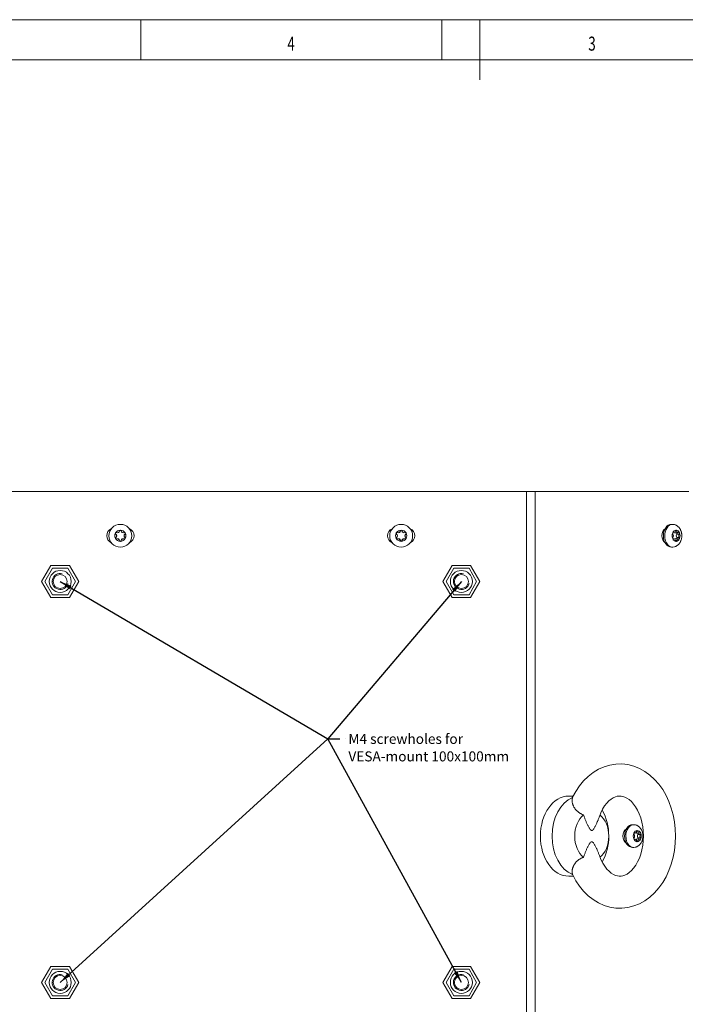
# Model space of a CAD drawing. Units: millimetres. Extents: x 0 to 1189, y 0 to 841.
# Drawn here: x 864 to 1030, y 595 to 841 of the extents above; entities that cross this region are included whole.
import ezdxf
from ezdxf.lldxf.tags import DXFTag

# ---------------------------------------------------------------- set-up
doc = ezdxf.new("R2010")
doc.units = ezdxf.units.MM
doc.header["$LTSCALE"] = 0.2
doc.layers.add('1', color=7, linetype='Continuous', true_color=0xffffff)
doc.layers.add('256', color=7, linetype='Continuous', true_color=0xffffff)
doc.styles.add('Arial', font='arial.ttf')
doc.styles.add('blockfont', font='simplex.shx')
tags = doc.linetypes.add('DASHDOT', pattern=[70, 31, -13, 13, -13]).pattern_tags.tags
tags[10:11] = [DXFTag(74, 4), DXFTag(75, 0), DXFTag(340, '0'), DXFTag(46, 0.0), DXFTag(50, 0.0), DXFTag(44, 0.0), DXFTag(45, 0.0)]
tags[8:9] = [DXFTag(74, 4), DXFTag(75, 0), DXFTag(340, '0'), DXFTag(46, 0.0), DXFTag(50, 0.0), DXFTag(44, 0.0), DXFTag(45, 0.0)]
tags[6:7] = [DXFTag(74, 4), DXFTag(75, 0), DXFTag(340, '0'), DXFTag(46, 0.0), DXFTag(50, 0.0), DXFTag(44, 0.0), DXFTag(45, 0.0)]
tags[4:5] = [DXFTag(74, 4), DXFTag(75, 0), DXFTag(340, '0'), DXFTag(46, 0.0), DXFTag(50, 0.0), DXFTag(44, 0.0), DXFTag(45, 0.0)]
doc.dimstyles.get("Standard").update_dxf_attribs({"dimtxt": 0.18, "dimasz": 0.18, "dimexe": 0.18, "dimexo": 0.0625, "dimgap": 0.09, "dimtad": 0, "dimtih": 1, "dimtoh": 1, "dimdec": 4, "dimzin": 0, "dimdsep": 46, "dimtxsty": 'Standard', "dimcen": 0.09, "dimadec": 0, "dimazin": 0, "dimtfac": 1, "dimtdec": 4, "dimtofl": 0, "dimtmove": 0, "dimatfit": 3, "dimfxl": 1, "dimtolj": 1, "dimtzin": 0, "dimarcsym": 0})

# ---------------------------------------------------------------- blocks, each defined once
blk = doc.blocks.new('LABLE3D_1', base_point=(944.1, 661.65))
at = {"layer": '256', "color": 7, "linetype": 'Continuous', "lineweight": 18, "insert": (946.23, 656.03), "char_height": 2.5, "attachment_point": 7, "line_spacing_factor": 1.047437, "style": 'Arial'}
blk.add_mtext('\\fArial|b0|i0;\\W1.0000;M4 screwholes for \\PVESA-mount 100x100mm', dxfattribs=at)

msp = doc.modelspace()

# ---------------------------------------------------------------- linework, layer by layer
at = {"layer": '1', "color": 3, "linetype": 'Continuous', "lineweight": 18}
for p, q in [((858.18, 723.3), (990.61, 723.3)), ((990.61, 723.3), (992.8, 723.3)), ((992.8, 723.3), (1031.07, 723.3)), ((1027.09, 715.15), (1026.75, 715.15)), ((1027.08, 713.04), (1027.42, 713.06)), ((1027.8, 713.03), (1028.44, 713.06)), ((1027.42, 711.55), (1027.08, 711.56)), ((1028.44, 711.55), (1027.8, 711.58)), ((1026.75, 709.45), (1027.09, 709.45)), ((872.08, 704.9), (869.77, 700.9)), ((876.7, 704.9), (872.08, 704.9)), ((879.01, 700.9), (876.7, 704.9)), ((972.08, 704.9), (969.77, 700.9)), ((976.7, 704.9), (972.08, 704.9)), ((979.01, 700.9), (976.7, 704.9)), ((870.58, 700.9), (872.49, 704.2)), ((872.49, 704.2), (876.3, 704.2)), ((876.3, 704.2), (878.2, 700.9)), ((970.58, 700.9), (972.49, 704.2)), ((972.49, 704.2), (976.3, 704.2)), ((976.3, 704.2), (978.2, 700.9)), ((869.77, 700.9), (872.08, 696.9)), ((872.49, 697.6), (870.58, 700.9)), ((878.2, 700.9), (876.3, 697.6)), ((876.7, 696.9), (879.01, 700.9)), ((969.77, 700.9), (972.08, 696.9)), ((972.49, 697.6), (970.58, 700.9)), ((978.2, 700.9), (976.3, 697.6)), ((976.7, 696.9), (979.01, 700.9)), ((876.3, 697.6), (872.49, 697.6)), ((976.3, 697.6), (972.49, 697.6)), ((872.08, 696.9), (876.7, 696.9)), ((972.08, 696.9), (976.7, 696.9)), ((1002.31, 647.4), (1001.16, 647.4)), ((1015.33, 638.84), (1015.13, 638.84)), ((1017.4, 640.25), (1017.07, 640.25)), ((1017.4, 638.14), (1017.73, 638.16)), ((1017.73, 636.65), (1017.4, 636.66)), ((1018.12, 638.13), (1018.75, 638.16)), ((1018.75, 636.65), (1018.12, 636.68)), ((1015.13, 635.97), (1015.33, 635.97)), ((1017.07, 634.55), (1017.4, 634.55)), ((1001.16, 627.4), (1002.3, 627.4)), ((872.08, 604.9), (869.77, 600.9)), ((870.58, 600.9), (872.49, 604.2)), ((876.7, 604.9), (872.08, 604.9)), ((872.49, 604.2), (876.3, 604.2)), ((876.3, 604.2), (878.2, 600.9)), ((879.01, 600.9), (876.7, 604.9)), ((972.08, 604.9), (969.77, 600.9)), ((970.58, 600.9), (972.49, 604.2)), ((976.7, 604.9), (972.08, 604.9)), ((972.49, 604.2), (976.3, 604.2)), ((976.3, 604.2), (978.2, 600.9)), ((979.01, 600.9), (976.7, 604.9)), ((869.77, 600.9), (872.08, 596.9)), ((872.49, 597.6), (870.58, 600.9)), ((878.2, 600.9), (876.3, 597.6)), ((876.7, 596.9), (879.01, 600.9)), ((969.77, 600.9), (972.08, 596.9)), ((972.49, 597.6), (970.58, 600.9)), ((978.2, 600.9), (976.3, 597.6)), ((976.7, 596.9), (979.01, 600.9)), ((872.08, 596.9), (876.7, 596.9)), ((876.3, 597.6), (872.49, 597.6)), ((972.08, 596.9), (976.7, 596.9)), ((976.3, 597.6), (972.49, 597.6))]:
    msp.add_line(p, q, dxfattribs=at)
at = {"layer": '1', "color": 7, "linetype": 'Continuous', "lineweight": 13}
for p, q in [((990.61, 723.3), (990.61, 551.5)), ((992.8, 723.3), (992.8, 551.5)), ((888.24, 712.71), (888.26, 712.73)), ((888.47, 713.1), (888.46, 713.08)), ((889.17, 713.5), (889.19, 713.5)), ((889.62, 713.5), (889.6, 713.5)), ((890.32, 713.1), (890.33, 713.08)), ((890.54, 712.71), (890.53, 712.73)), ((958.24, 712.71), (958.26, 712.73)), ((958.47, 713.1), (958.46, 713.08)), ((959.17, 713.5), (959.19, 713.5)), ((959.62, 713.5), (959.6, 713.5)), ((960.32, 713.1), (960.33, 713.08)), ((960.54, 712.71), (960.53, 712.73)), ((1027.27, 713.1), (1027.13, 713.09)), ((1028.08, 713.5), (1027.76, 713.5)), ((1028.73, 712.71), (1028.09, 712.73)), ((888.24, 711.9), (888.26, 711.88)), ((888.47, 711.51), (888.46, 711.53)), ((889.17, 711.11), (889.19, 711.11)), ((889.62, 711.11), (889.6, 711.11)), ((890.32, 711.51), (890.33, 711.53)), ((890.54, 711.9), (890.53, 711.88)), ((958.24, 711.9), (958.26, 711.88)), ((958.47, 711.51), (958.46, 711.53)), ((959.17, 711.11), (959.19, 711.11)), ((959.62, 711.11), (959.6, 711.11)), ((960.32, 711.51), (960.33, 711.53)), ((960.54, 711.9), (960.53, 711.88)), ((1027.27, 711.51), (1027.13, 711.51)), ((1028.08, 711.11), (1027.76, 711.11)), ((1028.73, 711.9), (1028.09, 711.88)), ((1018.39, 638.6), (1018.07, 638.6)), ((1017.58, 638.2), (1017.44, 638.19)), ((1017.58, 636.61), (1017.44, 636.61)), ((1018.39, 636.21), (1018.07, 636.21)), ((1019.05, 637.81), (1018.4, 637.83)), ((1019.05, 637), (1018.4, 636.98))]:
    msp.add_line(p, q, dxfattribs=at)
at = {"layer": '1', "color": 3, "linetype": 'Continuous', "lineweight": 13}
for p, q in [((1015.24, 638.62), (1014.98, 638.62)), ((1015.24, 636.18), (1014.98, 636.18))]:
    msp.add_line(p, q, dxfattribs=at)
at = {"layer": '1', "color": 3, "linetype": 'Continuous', "lineweight": 18}
for points in [[(1027.54, 709.55), (1027.68, 709.59), (1027.81, 709.64), (1027.93, 709.7), (1028.05, 709.76), (1028.17, 709.84), (1028.28, 709.92), (1028.39, 710.01), (1028.49, 710.11), (1028.58, 710.21), (1028.68, 710.32), (1028.76, 710.43), (1028.84, 710.54), (1028.92, 710.66), (1028.98, 710.79), (1029.05, 710.92), (1029.1, 711.05), (1029.15, 711.18), (1029.2, 711.32), (1029.24, 711.46), (1029.27, 711.6), (1029.3, 711.74), (1029.32, 711.88), (1029.33, 712.03), (1029.34, 712.17), (1029.34, 712.32), (1029.34, 712.47), (1029.33, 712.61), (1029.32, 712.76), (1029.29, 712.9), (1029.26, 713.04), (1029.23, 713.18), (1029.19, 713.32), (1029.14, 713.46), (1029.09, 713.59), (1029.03, 713.72), (1028.97, 713.85), (1028.9, 713.97), (1028.82, 714.09), (1028.74, 714.21), (1028.66, 714.32), (1028.56, 714.42), (1028.47, 714.52), (1028.36, 714.61), (1028.25, 714.7), (1028.14, 714.79), (1028.03, 714.87), (1027.91, 714.94), (1027.78, 715.01), (1027.65, 715.05), (1027.52, 715.08)], [(1002.14, 627.74), (1002.92, 626.25), (1003.84, 624.89), (1004.87, 623.64), (1006, 622.52), (1007.23, 621.56), (1008.55, 620.75), (1009.95, 620.13), (1011.4, 619.69), (1012.89, 619.45), (1014.4, 619.42), (1015.91, 619.59), (1017.37, 619.97), (1018.79, 620.54), (1020.13, 621.29), (1021.39, 622.21), (1022.56, 623.28), (1023.62, 624.49), (1024.57, 625.82), (1025.41, 627.26), (1026.12, 628.8), (1026.72, 630.42), (1027.18, 632.11), (1027.51, 633.84), (1027.72, 635.62), (1027.78, 637.4), (1027.72, 639.19), (1027.51, 640.96), (1027.18, 642.7), (1026.72, 644.39), (1026.12, 646.01), (1025.41, 647.55), (1024.57, 648.99), (1023.62, 650.32), (1022.56, 651.53), (1021.39, 652.6), (1020.14, 653.52), (1018.79, 654.27), (1017.37, 654.84), (1015.91, 655.22), (1014.4, 655.39), (1012.89, 655.36), (1011.4, 655.12), (1009.95, 654.68), (1008.55, 654.06), (1007.23, 653.25), (1006, 652.28), (1004.87, 651.17), (1003.84, 649.92), (1002.93, 648.55), (1002.13, 647.07)], [(1002.11, 647.02), (1002.08, 646.94), (1002.06, 646.85), (1002.04, 646.77), (1002.02, 646.68), (1002.01, 646.59), (1002, 646.5), (1001.99, 646.41), (1001.99, 646.32), (1001.99, 646.23), (1001.99, 646.13), (1002, 646.03), (1002.01, 645.93), (1002.02, 645.84), (1002.04, 645.74), (1002.06, 645.64), (1002.09, 645.54), (1002.11, 645.44), (1002.15, 645.33), (1002.18, 645.23), (1002.22, 645.13), (1002.26, 645.03), (1002.31, 644.93), (1002.36, 644.83), (1002.41, 644.72), (1002.46, 644.62), (1002.52, 644.52), (1002.59, 644.43), (1002.65, 644.33), (1002.72, 644.23), (1002.79, 644.14), (1002.87, 644.04), (1002.95, 643.95), (1003.03, 643.86), (1003.12, 643.77), (1003.2, 643.68), (1003.3, 643.6), (1003.39, 643.51), (1003.49, 643.43), (1003.59, 643.35), (1003.69, 643.28), (1003.8, 643.2), (1003.91, 643.13), (1004.02, 643.07), (1004.13, 643), (1004.25, 642.94), (1004.37, 642.88), (1004.49, 642.82), (1004.61, 642.77), (1004.73, 642.72), (1004.85, 642.67)], [(1002.12, 647.07), (1002.12, 647.07), (1002.12, 647.07), (1002.12, 647.07), (1002.12, 647.07), (1002.12, 647.07), (1002.12, 647.07), (1002.12, 647.07), (1002.12, 647.07), (1002.12, 647.06), (1002.12, 647.06), (1002.12, 647.06), (1002.12, 647.06), (1002.12, 647.06), (1002.12, 647.06), (1002.12, 647.06), (1002.12, 647.06), (1002.12, 647.06), (1002.12, 647.05), (1002.12, 647.05), (1002.11, 647.05), (1002.11, 647.05), (1002.11, 647.05), (1002.11, 647.05), (1002.11, 647.05), (1002.11, 647.05), (1002.11, 647.04), (1002.11, 647.04), (1002.11, 647.04), (1002.11, 647.04), (1002.11, 647.04), (1002.11, 647.04), (1002.11, 647.04), (1002.11, 647.04), (1002.11, 647.04), (1002.11, 647.03), (1002.11, 647.03), (1002.11, 647.03), (1002.11, 647.03), (1002.11, 647.03), (1002.11, 647.03), (1002.11, 647.03), (1002.11, 647.03), (1002.11, 647.03), (1002.11, 647.02), (1002.11, 647.02), (1002.11, 647.02), (1002.11, 647.02), (1002.11, 647.02), (1002.11, 647.02), (1002.11, 647.02)], [(1008.78, 642.24), (1009.16, 643.23), (1009.6, 644.12), (1010.1, 644.92), (1010.63, 645.61), (1011.17, 646.18), (1011.72, 646.63), (1012.26, 646.97), (1012.77, 647.2), (1013.26, 647.34), (1013.73, 647.4), (1014.19, 647.39), (1014.66, 647.3), (1015.15, 647.14), (1015.67, 646.87), (1016.22, 646.5), (1016.77, 646.01), (1017.31, 645.4), (1017.83, 644.68), (1018.31, 643.85), (1018.74, 642.93), (1019.1, 641.92), (1019.4, 640.85), (1019.61, 639.74), (1019.74, 638.59), (1019.78, 637.42), (1019.74, 636.25), (1019.61, 635.1), (1019.4, 633.98), (1019.11, 632.91), (1018.75, 631.9), (1018.32, 630.98), (1017.84, 630.15), (1017.32, 629.42), (1016.78, 628.81), (1016.23, 628.32), (1015.69, 627.94), (1015.17, 627.68), (1014.67, 627.51), (1014.2, 627.42), (1013.74, 627.41), (1013.27, 627.47), (1012.78, 627.61), (1012.27, 627.84), (1011.74, 628.17), (1011.19, 628.62), (1010.64, 629.19), (1010.11, 629.87), (1009.61, 630.67), (1009.16, 631.56), (1008.78, 632.54)], [(1008.77, 642.24), (1008.71, 642.07), (1008.65, 641.91), (1008.59, 641.74), (1008.52, 641.57), (1008.46, 641.41), (1008.4, 641.25), (1008.33, 641.08), (1008.26, 640.92), (1008.19, 640.76), (1008.12, 640.6), (1008.05, 640.45), (1007.98, 640.29), (1007.9, 640.14), (1007.83, 639.98), (1007.75, 639.83), (1007.67, 639.68), (1007.59, 639.53), (1007.5, 639.39), (1007.41, 639.25), (1007.32, 639.12), (1007.21, 639), (1007.1, 638.9), (1006.97, 638.83), (1006.84, 638.82), (1006.71, 638.87), (1006.59, 638.96), (1006.49, 639.07), (1006.39, 639.2), (1006.3, 639.34), (1006.21, 639.48), (1006.13, 639.63), (1006.05, 639.77), (1005.97, 639.93), (1005.89, 640.08), (1005.81, 640.23), (1005.74, 640.39), (1005.67, 640.55), (1005.6, 640.71), (1005.53, 640.87), (1005.46, 641.03), (1005.4, 641.19), (1005.33, 641.35), (1005.27, 641.51), (1005.2, 641.67), (1005.14, 641.84), (1005.08, 642), (1005.02, 642.17), (1004.97, 642.34), (1004.91, 642.5), (1004.85, 642.67)], [(1017.85, 634.65), (1017.99, 634.69), (1018.12, 634.74), (1018.24, 634.8), (1018.36, 634.86), (1018.48, 634.94), (1018.59, 635.02), (1018.7, 635.11), (1018.8, 635.21), (1018.9, 635.31), (1018.99, 635.42), (1019.07, 635.53), (1019.15, 635.64), (1019.23, 635.76), (1019.3, 635.89), (1019.36, 636.02), (1019.42, 636.15), (1019.47, 636.28), (1019.51, 636.42), (1019.55, 636.56), (1019.58, 636.7), (1019.61, 636.84), (1019.63, 636.98), (1019.65, 637.13), (1019.65, 637.27), (1019.66, 637.42), (1019.65, 637.57), (1019.64, 637.71), (1019.63, 637.86), (1019.6, 638), (1019.58, 638.14), (1019.54, 638.28), (1019.5, 638.42), (1019.46, 638.56), (1019.4, 638.69), (1019.35, 638.82), (1019.28, 638.95), (1019.21, 639.07), (1019.14, 639.19), (1019.05, 639.31), (1018.97, 639.42), (1018.87, 639.52), (1018.78, 639.62), (1018.67, 639.71), (1018.57, 639.8), (1018.45, 639.89), (1018.34, 639.97), (1018.22, 640.04), (1018.09, 640.11), (1017.96, 640.15), (1017.83, 640.18)], [(1004.85, 632.14), (1004.91, 632.31), (1004.97, 632.48), (1005.03, 632.65), (1005.09, 632.81), (1005.15, 632.98), (1005.21, 633.15), (1005.27, 633.31), (1005.34, 633.48), (1005.4, 633.64), (1005.47, 633.8), (1005.54, 633.96), (1005.61, 634.12), (1005.68, 634.28), (1005.75, 634.44), (1005.83, 634.6), (1005.9, 634.75), (1005.98, 634.91), (1006.06, 635.06), (1006.14, 635.21), (1006.22, 635.35), (1006.31, 635.49), (1006.4, 635.63), (1006.5, 635.76), (1006.61, 635.87), (1006.73, 635.95), (1006.86, 635.99), (1006.99, 635.97), (1007.11, 635.9), (1007.23, 635.8), (1007.33, 635.68), (1007.42, 635.54), (1007.51, 635.4), (1007.6, 635.26), (1007.68, 635.11), (1007.76, 634.96), (1007.84, 634.81), (1007.91, 634.66), (1007.99, 634.5), (1008.06, 634.34), (1008.13, 634.19), (1008.2, 634.03), (1008.27, 633.86), (1008.34, 633.7), (1008.4, 633.54), (1008.47, 633.38), (1008.53, 633.21), (1008.6, 633.05), (1008.66, 632.88), (1008.72, 632.72), (1008.78, 632.55)], [(1004.85, 632.14), (1004.73, 632.09), (1004.61, 632.04), (1004.49, 631.99), (1004.37, 631.93), (1004.25, 631.87), (1004.14, 631.81), (1004.02, 631.75), (1003.91, 631.68), (1003.8, 631.61), (1003.7, 631.53), (1003.59, 631.46), (1003.49, 631.38), (1003.39, 631.3), (1003.3, 631.21), (1003.21, 631.13), (1003.12, 631.04), (1003.03, 630.95), (1002.95, 630.86), (1002.87, 630.77), (1002.79, 630.67), (1002.72, 630.58), (1002.65, 630.48), (1002.59, 630.38), (1002.52, 630.28), (1002.46, 630.18), (1002.41, 630.08), (1002.36, 629.98), (1002.31, 629.88), (1002.26, 629.78), (1002.22, 629.68), (1002.18, 629.58), (1002.15, 629.47), (1002.11, 629.37), (1002.09, 629.27), (1002.06, 629.17), (1002.04, 629.07), (1002.02, 628.97), (1002.01, 628.87), (1002, 628.78), (1001.99, 628.68), (1001.99, 628.58), (1001.99, 628.49), (1001.99, 628.39), (1002, 628.3), (1002.01, 628.21), (1002.02, 628.13), (1002.04, 628.04), (1002.06, 627.96), (1002.08, 627.87), (1002.11, 627.79)], [(1002.11, 627.79), (1002.11, 627.79), (1002.11, 627.79), (1002.11, 627.79), (1002.11, 627.79), (1002.11, 627.79), (1002.11, 627.78), (1002.11, 627.78), (1002.11, 627.78), (1002.11, 627.78), (1002.11, 627.78), (1002.11, 627.78), (1002.11, 627.78), (1002.11, 627.78), (1002.11, 627.78), (1002.11, 627.77), (1002.11, 627.77), (1002.11, 627.77), (1002.11, 627.77), (1002.11, 627.77), (1002.11, 627.77), (1002.11, 627.77), (1002.11, 627.77), (1002.11, 627.77), (1002.11, 627.76), (1002.11, 627.76), (1002.11, 627.76), (1002.11, 627.76), (1002.11, 627.76), (1002.11, 627.76), (1002.11, 627.76), (1002.11, 627.76), (1002.12, 627.76), (1002.12, 627.75), (1002.12, 627.75), (1002.12, 627.75), (1002.12, 627.75), (1002.12, 627.75), (1002.12, 627.75), (1002.12, 627.75), (1002.12, 627.75), (1002.12, 627.75), (1002.12, 627.74), (1002.12, 627.74), (1002.12, 627.74), (1002.12, 627.74), (1002.12, 627.74), (1002.12, 627.74), (1002.12, 627.74), (1002.12, 627.74), (1002.12, 627.74)]]:
    msp.add_lwpolyline(points, dxfattribs=at)
for centre, radius in [((889.39, 712.3), 2.85), ((959.39, 712.3), 2.85), ((874.39, 700.9), 2.75), ((874.39, 700.9), 1.75), ((974.39, 700.9), 2.75), ((974.39, 700.9), 1.75), ((874.39, 600.9), 2.75), ((874.39, 600.9), 1.75), ((974.39, 600.9), 2.75), ((974.39, 600.9), 1.75)]:
    msp.add_circle(centre, radius, dxfattribs=at)
for centre, radius, start, end in [((887.89, 712.3), 1.9, 113.3887, 246.6112), ((888.38, 712.89), 0.227, 149.9995, 233.8766), ((888.38, 712.89), 0.204, 66.1234, 233.8766), ((888.38, 712.89), 0.227, 66.1234, 149.9995), ((887.95, 712.3), 0.498, 306.1234, 53.8766), ((887.95, 712.3), 0.522, 306.1234, 53.8766), ((888.67, 713.55), 0.522, 246.1234, 353.8766), ((888.67, 713.55), 0.498, 246.1234, 353.8766), ((889.39, 713.48), 0.227, 90.0004, 173.8766), ((889.39, 713.48), 0.204, 6.1234, 173.8766), ((889.39, 713.48), 0.227, 6.1234, 90.0004), ((890.11, 713.55), 0.522, 186.1234, 293.8766), ((890.11, 713.55), 0.498, 186.1234, 293.8766), ((890.84, 712.3), 0.522, 126.1234, 233.8766), ((890.41, 712.89), 0.227, 30.0005, 113.8766), ((890.41, 712.89), 0.204, 306.1234, 113.8766), ((890.84, 712.3), 0.498, 126.1234, 233.8766), ((890.41, 712.89), 0.227, 306.1234, 30.0005), ((890.89, 712.3), 1.9, 293.2509, 66.749), ((957.89, 712.3), 1.9, 113.251, 246.7491), ((958.38, 712.89), 0.227, 149.9995, 233.8766), ((958.38, 712.89), 0.204, 66.1234, 233.8766), ((958.38, 712.89), 0.227, 66.1234, 149.9995), ((957.95, 712.3), 0.498, 306.1234, 53.8766), ((957.95, 712.3), 0.522, 306.1234, 53.8766), ((958.67, 713.55), 0.522, 246.1234, 353.8766), ((958.67, 713.55), 0.498, 246.1234, 353.8766), ((959.39, 713.48), 0.227, 90.0004, 173.8766), ((959.39, 713.48), 0.204, 6.1234, 173.8766), ((959.39, 713.48), 0.227, 6.1234, 90.0004), ((960.11, 713.55), 0.522, 186.1234, 293.8766), ((960.11, 713.55), 0.498, 186.1234, 293.8766), ((960.84, 712.3), 0.522, 126.1234, 233.8766), ((960.41, 712.89), 0.227, 30.0005, 113.8766), ((960.41, 712.89), 0.204, 306.1234, 113.8766), ((960.84, 712.3), 0.498, 126.1234, 233.8766), ((960.41, 712.89), 0.227, 306.1234, 30.0005), ((960.89, 712.3), 1.9, 293.3888, 66.6113), ((888.38, 711.72), 0.227, 126.1234, 209.9995), ((888.38, 711.72), 0.204, 126.1234, 293.8766), ((888.38, 711.72), 0.227, 209.9995, 293.8766), ((888.67, 711.05), 0.522, 6.1234, 113.8766), ((888.67, 711.05), 0.498, 6.1234, 113.8766), ((889.39, 711.13), 0.227, 186.1234, 270.0004), ((889.39, 711.13), 0.204, 186.1234, 353.8766), ((889.39, 711.13), 0.227, 270.0004, 353.8766), ((890.11, 711.05), 0.522, 66.1234, 173.8766), ((890.11, 711.05), 0.498, 66.1234, 173.8766), ((890.41, 711.72), 0.227, 246.1234, 330.0005), ((890.41, 711.72), 0.204, 246.1234, 53.8766), ((890.41, 711.72), 0.227, 330.0005, 53.8766), ((958.38, 711.72), 0.227, 126.1234, 209.9995), ((958.38, 711.72), 0.204, 126.1234, 293.8766), ((958.38, 711.72), 0.227, 209.9995, 293.8766), ((958.67, 711.05), 0.522, 6.1234, 113.8766), ((958.67, 711.05), 0.498, 6.1234, 113.8766), ((959.39, 711.13), 0.227, 186.1234, 270.0004), ((959.39, 711.13), 0.204, 186.1234, 353.8766), ((959.39, 711.13), 0.227, 270.0004, 353.8766), ((960.11, 711.05), 0.522, 66.1234, 173.8766), ((960.11, 711.05), 0.498, 66.1234, 173.8766), ((960.41, 711.72), 0.227, 246.1234, 330.0005), ((960.41, 711.72), 0.204, 246.1234, 53.8766), ((960.41, 711.72), 0.227, 330.0005, 53.8766)]:
    msp.add_arc(centre, radius, start, end, dxfattribs=at)
at = {"layer": '1', "color": 7, "linetype": 'Continuous', "lineweight": 13}
for centre, start, end in [((889.39, 712.3), 149.9999, 209.9999), ((889.39, 712.3), 90.0001, 149.9999), ((889.39, 712.3), 30.0001, 90.0001), ((889.39, 712.3), 330.0001, 30.0001), ((959.39, 712.3), 149.9999, 209.9999), ((959.39, 712.3), 90.0001, 149.9999), ((959.39, 712.3), 30.0001, 90.0001), ((959.39, 712.3), 330.0001, 30.0001), ((889.39, 712.3), 209.9999, 270.0001), ((889.39, 712.3), 270.0001, 330.0001), ((959.39, 712.3), 209.9999, 270.0001), ((959.39, 712.3), 270.0001, 330.0001)]:
    msp.add_arc(centre, 1.4, start, end, dxfattribs=at)
at = {"layer": '1', "color": 3, "linetype": 'Continuous', "lineweight": 13}
for centre in [(874.39, 700.9), (974.39, 700.9), (874.39, 600.9), (974.39, 600.9)]:
    msp.add_arc(centre, 2, 75, 345, dxfattribs=at)
at = {"layer": '1', "color": 3, "linetype": 'Continuous', "lineweight": 18}
for centre, major_axis, start_param, end_param in [((1026.75, 712.3), (0, 2.85), 0, 1.570796), ((1027.09, 712.3), (0, 2.85), 0, 1.570796), ((1027.09, 712.3), (0, 2.85), 6.068575, 6.283185), ((1025.69, 712.3), (0, 1.9), 0.408211, 2.733382), ((1025.18, 712.3), (0, -1.43), 3.315951, 3.659661), ((1026.75, 712.3), (0, 2.85), 1.570796, 3.141593), ((1027.09, 712.3), (0, 2.85), 1.570796, 3.365726), ((1027.2, 712.89), (0, -0.227), 4.188782, 5.652714), ((1027.2, 712.89), (0, -0.227), 2.724867, 4.188782), ((1026.9, 712.3), (0, 0.498), 3.772064, 5.652714), ((1027.41, 713.55), (0, 0.498), 2.724867, 4.605516), ((1027.79, 713.55), (0, -0.522), 5.685272, 6.309353), ((1027.92, 713.48), (0, -0.227), 3.1416, 4.605516), ((1027.92, 713.48), (0, -0.227), 1.677669, 3.1416), ((1028.31, 712.3), (0, -0.522), 3.772064, 5.652714), ((1028.43, 713.55), (0, 0.498), 1.677669, 3.558319), ((1028, 712.89), (0, 0.204), 3.772064, 5.559834), ((1028.64, 712.89), (0, -0.227), 2.094403, 3.558319), ((1028.94, 712.3), (0, 0.498), 0.630472, 2.511121), ((1028.64, 712.89), (0, -0.227), 0.630472, 2.094403), ((1025.18, 712.3), (0, -1.43), 5.765019, 6.108729), ((1027.2, 711.72), (0, -0.227), 3.772064, 5.235979), ((1027.2, 711.72), (0, -0.227), 5.235979, 6.699911), ((1027.41, 711.05), (0, 0.498), 4.819262, 6.699911), ((1027.79, 711.05), (0, -0.522), 3.115425, 3.739506), ((1027.92, 711.13), (0, -0.227), 4.819262, 6.283193), ((1027.92, 711.13), (0, -0.227), 0.000007, 1.463924), ((1028.43, 711.05), (0, 0.498), 5.866459, 7.747109), ((1028, 711.72), (0, 0.204), 3.864944, 5.652714), ((1028.64, 711.72), (0, -0.227), 5.866459, 7.330391), ((1028.64, 711.72), (0, -0.227), 1.047206, 2.511121), ((1001.16, 637.4), (0, -10), 3.141593, 6.283185), ((1004.06, 637.4), (0, -10), 3.420663, 6.004115), ((1004.06, 637.4), (0, -10), 0.873547, 2.268974), ((1006.88, 637.4), (0, 6), 0.498917, 2.642675), ((1006.88, 637.4), (0, 6), 3.64051, 5.784268), ((1016.01, 637.4), (0, -1.9), 3.549803, 5.874975), ((1017.07, 637.4), (0, 2.85), 0, 1.570796), ((1017.4, 637.4), (0, 2.85), 0, 1.570796), ((1017.4, 637.4), (0, 2.85), 6.068575, 6.283185), ((1017.72, 638.65), (0, 0.498), 2.724867, 4.605516), ((1018.23, 638.58), (0, -0.227), 3.1416, 4.605516), ((1018.23, 638.58), (0, -0.227), 1.677669, 3.1416), ((1018.74, 638.65), (0, 0.498), 1.677669, 3.558319), ((1017.07, 637.4), (0, 2.85), 1.570796, 3.141593), ((1017.4, 637.4), (0, 2.85), 1.570796, 3.365726), ((1017.51, 637.99), (0, -0.227), 4.188782, 5.652714), ((1017.51, 636.82), (0, -0.227), 3.772064, 5.235979), ((1017.51, 637.99), (0, -0.227), 2.724867, 4.188782), ((1017.51, 636.82), (0, -0.227), 5.235979, 6.699911), ((1017.21, 637.4), (0, 0.498), 3.772064, 5.652714), ((1017.72, 636.15), (0, 0.498), 4.819262, 6.699911), ((1018.11, 638.65), (0, -0.522), 5.685272, 6.309353), ((1018.11, 636.15), (0, -0.522), 3.115425, 3.739506), ((1018.23, 636.23), (0, -0.227), 4.819262, 6.283193), ((1018.23, 636.23), (0, -0.227), 0.000007, 1.463924), ((1018.62, 637.4), (0, -0.522), 3.772064, 5.652714), ((1018.74, 636.15), (0, 0.498), 5.866459, 7.747109), ((1018.31, 637.99), (0, 0.204), 3.772064, 5.559834), ((1018.31, 636.82), (0, 0.204), 3.864944, 5.652714), ((1018.95, 637.99), (0, -0.227), 2.094403, 3.558319), ((1018.95, 636.82), (0, -0.227), 5.866459, 7.330391), ((1019.25, 637.4), (0, 0.498), 0.630472, 2.511121), ((1018.95, 637.99), (0, -0.227), 0.630472, 2.094403), ((1018.95, 636.82), (0, -0.227), 1.047206, 2.511121)]:
    msp.add_ellipse(centre, major_axis=major_axis, ratio=0.707107, start_param=start_param, end_param=end_param, dxfattribs=at)
at = {"layer": '1', "color": 7, "linetype": 'Continuous', "lineweight": 13}
for centre, start_param, end_param in [((1027.92, 712.3), 1.047196, 2.094394), ((1027.92, 712.3), 0.000001, 1.047196), ((1027.92, 712.3), 5.235989, 6.283187), ((1027.92, 712.3), 4.188792, 5.235989), ((1027.92, 712.3), 2.094394, 3.141594), ((1027.92, 712.3), 3.141594, 4.188792), ((1018.23, 637.4), 0.000001, 1.047196), ((1018.23, 637.4), 5.235989, 6.283187), ((1018.23, 637.4), 1.047196, 2.094394), ((1018.23, 637.4), 2.094394, 3.141594), ((1018.23, 637.4), 3.141594, 4.188792), ((1018.23, 637.4), 4.188792, 5.235989)]:
    msp.add_ellipse(centre, major_axis=(0, 1.4), ratio=0.707107, start_param=start_param, end_param=end_param, dxfattribs=at)
at = {"layer": '256', "color": 7, "linetype": 'DASHDOT', "lineweight": 13}
msp.add_line((1189, 841), (0, 841), dxfattribs=at)
at = {"layer": '256', "color": 7, "linetype": 'Continuous', "lineweight": 13}
for p, q in [((894.5, 841), (894.5, 831)), ((969.5, 841), (969.5, 831))]:
    msp.add_line(p, q, dxfattribs=at)
at = {"layer": '256', "color": 4, "linetype": 'Continuous', "lineweight": 13}
msp.add_line((979, 841), (979, 826), dxfattribs=at)
at = {"layer": '256', "color": 6, "linetype": 'Continuous', "lineweight": 13}
msp.add_line((1179, 831), (10, 831), dxfattribs=at)
at = {"layer": '256', "color": 1, "lineweight": 13}
msp.add_line((945.6, 661.65), (945.6, 661.65), dxfattribs=at)
msp.add_line((945.6, 661.65), (945.6, 661.65), dxfattribs=at)
msp.add_line((945.6, 661.65), (945.6, 661.65), dxfattribs=at)
msp.add_line((945.6, 661.65), (945.6, 661.65), dxfattribs=at)

# ---------------------------------------------------------------- block references
at = {"layer": '256', "color": 1, "linetype": 'Continuous', "lineweight": 13}
msp.add_blockref('LABLE3D_1', (944.1, 661.65), dxfattribs=at)

# ---------------------------------------------------------------- texts
at = {"layer": '256', "color": 7, "linetype": 'Continuous', "lineweight": 13, "char_height": 3.5, "attachment_point": 7, "line_spacing_factor": 0.903614, "style": 'blockfont'}
for s, insert in [('\\W0.7004;4', (931.02, 833.28)), ('\\W0.7004;3', (1006.02, 833.28))]:
    msp.add_mtext(s, dxfattribs=dict(at, insert=insert))

# ---------------------------------------------------------------- leaders
at = {"layer": '256', "color": 1, "linetype": 'Continuous', "lineweight": 13}
for points in [[(874.39, 700.9), (941.1, 661.65), (944.1, 661.65)], [(974.39, 700.9), (941.1, 661.65), (944.1, 661.65)], [(874.39, 600.9), (941.1, 661.65), (944.1, 661.65)], [(974.39, 600.9), (941.1, 661.65), (944.1, 661.65)]]:
    msp.add_leader(points, dimstyle='Standard', override={"dimasz": 3}, dxfattribs=at)

doc.saveas('drawing.dxf')
